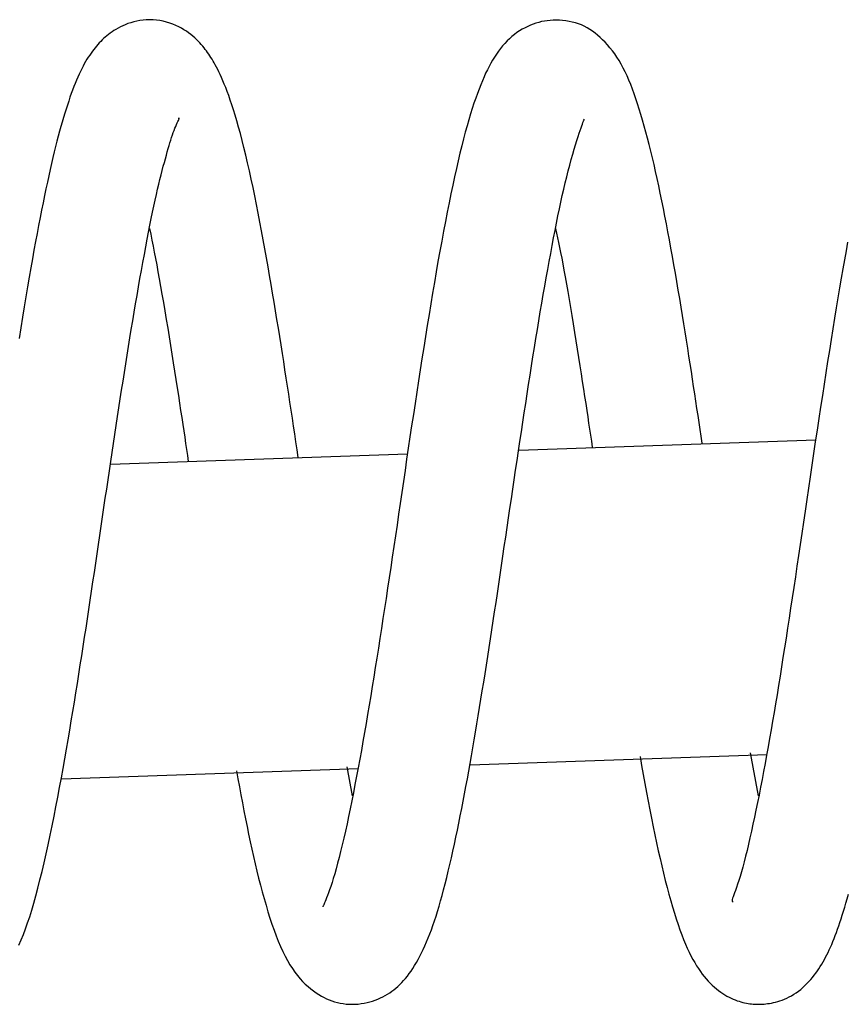
# Model space of a CAD drawing. Extents: x -22863 to 33405, y -2839 to 3925.
# Drawn here: x 12613 to 12639, y 1682 to 1713 of the extents above; entities that cross this region are included whole.
import ezdxf

# ---------------------------------------------------------------- set-up
doc = ezdxf.new("R2010")
doc.units = 0

msp = doc.modelspace()

# ---------------------------------------------------------------- linework, layer by layer
at = {"color": 7, "linetype": 'Continuous'}
for p, q in [((12638.011, 1699.594), (12628.499, 1699.267)), ((12624.94, 1699.145), (12615.43, 1698.819)), ((12626.947, 1689.208), (12636.451, 1689.534)), ((12636.18, 1688.211), (12635.917, 1689.595)), ((12613.86, 1688.759), (12623.37, 1689.085)), ((12623.18, 1688.212), (12623.008, 1689.139))]:
    msp.add_line(p, q, dxfattribs=at)
for points in [[(12621.442, 1699.039), (12621.405, 1699.291), (12621.367, 1699.542), (12621.33, 1699.794), (12621.292, 1700.047), (12621.254, 1700.3), (12621.215, 1700.554), (12621.177, 1700.809), (12621.138, 1701.066), (12621.098, 1701.324), (12621.059, 1701.584), (12621.018, 1701.845), (12620.977, 1702.108), (12620.936, 1702.373), (12620.893, 1702.641), (12620.85, 1702.911), (12620.807, 1703.183), (12620.762, 1703.457), (12620.716, 1703.735), (12620.67, 1704.014), (12620.623, 1704.295), (12620.575, 1704.577), (12620.526, 1704.861), (12620.477, 1705.146), (12620.426, 1705.432), (12620.375, 1705.718), (12620.323, 1706.004), (12620.27, 1706.29), (12620.216, 1706.574), (12620.162, 1706.856), (12620.107, 1707.135), (12620.051, 1707.411), (12619.994, 1707.683), (12619.937, 1707.951), (12619.879, 1708.213), (12619.82, 1708.468), (12619.762, 1708.716), (12619.704, 1708.955), (12619.646, 1709.185), (12619.589, 1709.405), (12619.532, 1709.613), (12619.477, 1709.809), (12619.423, 1709.993), (12619.37, 1710.166), (12619.318, 1710.328), (12619.267, 1710.479), (12619.217, 1710.621), (12619.169, 1710.753), (12619.121, 1710.876), (12619.075, 1710.991), (12619.03, 1711.098), (12618.987, 1711.198), (12618.944, 1711.291), (12618.903, 1711.377), (12618.863, 1711.457), (12618.824, 1711.532), (12618.787, 1711.602), (12618.751, 1711.667), (12618.716, 1711.728), (12618.682, 1711.787), (12618.647, 1711.842), (12618.613, 1711.895), (12618.578, 1711.947), (12618.542, 1711.998), (12618.505, 1712.049), (12618.466, 1712.101), (12618.426, 1712.152), (12618.383, 1712.204), (12618.338, 1712.257), (12618.29, 1712.31), (12618.239, 1712.363), (12618.185, 1712.416), (12618.128, 1712.469), (12618.067, 1712.523), (12618.002, 1712.576), (12617.934, 1712.629), (12617.861, 1712.68), (12617.783, 1712.73), (12617.702, 1712.778), (12617.615, 1712.824), (12617.524, 1712.866), (12617.428, 1712.905), (12617.328, 1712.941), (12617.224, 1712.972), (12617.118, 1712.998), (12617.01, 1713.02), (12616.902, 1713.036), (12616.793, 1713.046), (12616.685, 1713.05), (12616.578, 1713.047), (12616.473, 1713.038), (12616.371, 1713.024), (12616.271, 1713.004), (12616.174, 1712.981), (12616.081, 1712.953), (12615.991, 1712.923), (12615.906, 1712.89), (12615.825, 1712.855), (12615.749, 1712.818), (12615.677, 1712.78), (12615.608, 1712.74), (12615.543, 1712.7), (12615.481, 1712.659), (12615.423, 1712.617), (12615.367, 1712.574), (12615.314, 1712.532), (12615.262, 1712.489), (12615.213, 1712.445), (12615.166, 1712.4), (12615.119, 1712.354), (12615.074, 1712.307), (12615.029, 1712.258), (12614.985, 1712.207), (12614.941, 1712.154), (12614.897, 1712.099), (12614.853, 1712.041), (12614.809, 1711.981), (12614.766, 1711.918), (12614.722, 1711.852), (12614.679, 1711.784), (12614.637, 1711.712), (12614.594, 1711.637), (12614.552, 1711.559), (12614.511, 1711.477), (12614.469, 1711.392), (12614.428, 1711.303), (12614.386, 1711.211), (12614.345, 1711.114), (12614.303, 1711.013), (12614.261, 1710.908), (12614.219, 1710.799), (12614.177, 1710.685), (12614.135, 1710.568), (12614.093, 1710.446), (12614.051, 1710.32), (12614.009, 1710.19), (12613.967, 1710.056), (12613.925, 1709.919), (12613.883, 1709.776), (12613.841, 1709.63), (12613.798, 1709.478), (12613.756, 1709.322), (12613.714, 1709.16), (12613.671, 1708.992), (12613.628, 1708.818), (12613.585, 1708.638), (12613.542, 1708.451), (12613.498, 1708.258), (12613.454, 1708.058), (12613.41, 1707.852), (12613.365, 1707.639), (12613.319, 1707.419), (12613.273, 1707.192), (12613.226, 1706.958), (12613.178, 1706.717), (12613.13, 1706.469), (12613.081, 1706.213), (12613.032, 1705.949), (12612.982, 1705.677), (12612.931, 1705.397), (12612.88, 1705.107), (12612.828, 1704.809), (12612.776, 1704.502), (12612.723, 1704.187), (12612.67, 1703.863), (12612.616, 1703.531), (12612.561, 1703.192), (12612.505, 1702.845)], [(12634.374, 1699.499), (12634.341, 1699.72), (12634.307, 1699.941), (12634.274, 1700.163), (12634.24, 1700.387), (12634.206, 1700.613), (12634.171, 1700.841), (12634.136, 1701.073), (12634.1, 1701.308), (12634.064, 1701.546), (12634.027, 1701.789), (12633.989, 1702.035), (12633.95, 1702.286), (12633.91, 1702.539), (12633.87, 1702.796), (12633.828, 1703.057), (12633.786, 1703.32), (12633.742, 1703.587), (12633.698, 1703.856), (12633.653, 1704.126), (12633.607, 1704.397), (12633.561, 1704.669), (12633.514, 1704.939), (12633.467, 1705.209), (12633.419, 1705.476), (12633.372, 1705.74), (12633.324, 1706.001), (12633.276, 1706.259), (12633.228, 1706.513), (12633.179, 1706.764), (12633.13, 1707.012), (12633.081, 1707.256), (12633.032, 1707.496), (12632.982, 1707.732), (12632.932, 1707.964), (12632.881, 1708.191), (12632.831, 1708.414), (12632.78, 1708.632), (12632.728, 1708.846), (12632.677, 1709.054), (12632.625, 1709.256), (12632.572, 1709.453), (12632.52, 1709.645), (12632.467, 1709.831), (12632.414, 1710.011), (12632.36, 1710.186), (12632.306, 1710.355), (12632.251, 1710.518), (12632.196, 1710.676), (12632.14, 1710.827), (12632.084, 1710.974), (12632.026, 1711.114), (12631.967, 1711.249), (12631.907, 1711.379), (12631.844, 1711.504), (12631.78, 1711.624), (12631.713, 1711.739), (12631.644, 1711.849), (12631.572, 1711.954), (12631.498, 1712.054), (12631.422, 1712.15), (12631.345, 1712.24), (12631.267, 1712.326), (12631.187, 1712.407), (12631.106, 1712.484), (12631.025, 1712.555), (12630.943, 1712.622), (12630.859, 1712.683), (12630.774, 1712.74), (12630.687, 1712.792), (12630.597, 1712.839), (12630.506, 1712.88), (12630.411, 1712.917), (12630.313, 1712.948), (12630.213, 1712.974), (12630.112, 1712.995), (12630.009, 1713.012), (12629.906, 1713.024), (12629.804, 1713.031), (12629.703, 1713.034), (12629.604, 1713.033), (12629.507, 1713.028), (12629.413, 1713.018), (12629.321, 1713.005), (12629.23, 1712.987), (12629.141, 1712.965), (12629.053, 1712.939), (12628.965, 1712.909), (12628.877, 1712.874), (12628.79, 1712.835), (12628.702, 1712.791), (12628.615, 1712.744), (12628.529, 1712.691), (12628.444, 1712.635), (12628.361, 1712.575), (12628.281, 1712.51), (12628.202, 1712.442), (12628.127, 1712.369), (12628.054, 1712.292), (12627.983, 1712.212), (12627.916, 1712.128), (12627.85, 1712.041), (12627.787, 1711.95), (12627.725, 1711.856), (12627.666, 1711.76), (12627.608, 1711.66), (12627.552, 1711.556), (12627.497, 1711.449), (12627.442, 1711.337), (12627.389, 1711.22), (12627.336, 1711.097), (12627.282, 1710.968), (12627.229, 1710.832), (12627.176, 1710.688), (12627.122, 1710.537), (12627.067, 1710.377), (12627.013, 1710.209), (12626.958, 1710.033), (12626.902, 1709.847), (12626.846, 1709.652), (12626.79, 1709.448), (12626.734, 1709.235), (12626.677, 1709.011), (12626.62, 1708.779), (12626.562, 1708.536), (12626.505, 1708.285), (12626.447, 1708.024), (12626.388, 1707.755), (12626.33, 1707.476), (12626.271, 1707.189), (12626.212, 1706.893), (12626.152, 1706.59), (12626.093, 1706.28), (12626.034, 1705.963), (12625.975, 1705.641), (12625.916, 1705.313), (12625.858, 1704.98), (12625.8, 1704.643), (12625.742, 1704.303), (12625.685, 1703.959), (12625.628, 1703.612), (12625.572, 1703.263), (12625.515, 1702.911), (12625.459, 1702.557), (12625.403, 1702.202), (12625.348, 1701.846), (12625.292, 1701.489), (12625.237, 1701.131), (12625.182, 1700.773), (12625.127, 1700.414), (12625.073, 1700.056), (12625.019, 1699.699), (12624.966, 1699.341), (12624.913, 1698.985), (12624.86, 1698.629), (12624.808, 1698.275), (12624.757, 1697.923), (12624.705, 1697.572), (12624.654, 1697.224), (12624.604, 1696.877), (12624.553, 1696.533), (12624.502, 1696.192), (12624.452, 1695.854), (12624.402, 1695.519), (12624.351, 1695.186), (12624.302, 1694.856), (12624.252, 1694.529), (12624.202, 1694.205), (12624.153, 1693.884), (12624.104, 1693.565), (12624.056, 1693.249), (12624.007, 1692.936), (12623.958, 1692.625), (12623.91, 1692.318), (12623.861, 1692.013), (12623.812, 1691.71), (12623.763, 1691.41), (12623.714, 1691.113), (12623.664, 1690.818), (12623.614, 1690.527), (12623.564, 1690.238), (12623.514, 1689.952), (12623.463, 1689.67), (12623.413, 1689.391), (12623.362, 1689.115), (12623.311, 1688.843), (12623.259, 1688.575), (12623.208, 1688.311), (12623.157, 1688.053), (12623.105, 1687.801), (12623.054, 1687.555), (12623.003, 1687.316), (12622.952, 1687.084), (12622.9, 1686.86), (12622.85, 1686.645), (12622.8, 1686.439), (12622.75, 1686.243), (12622.702, 1686.058), (12622.655, 1685.884), (12622.609, 1685.723), (12622.565, 1685.574), (12622.523, 1685.439), (12622.482, 1685.316), (12622.445, 1685.207), (12622.41, 1685.109), (12622.377, 1685.024), (12622.348, 1684.949), (12622.323, 1684.886), (12622.301, 1684.833), (12622.283, 1684.79), (12622.269, 1684.756), (12622.257, 1684.729), (12622.249, 1684.708), (12622.242, 1684.693), (12622.236, 1684.681), (12622.232, 1684.672), (12622.228, 1684.664)], [(12612.501, 1683.44), (12612.573, 1683.602), (12612.643, 1683.774), (12612.712, 1683.955), (12612.779, 1684.146), (12612.846, 1684.347), (12612.912, 1684.559), (12612.978, 1684.782), (12613.043, 1685.016), (12613.109, 1685.263), (12613.175, 1685.522), (12613.24, 1685.791), (12613.306, 1686.071), (12613.372, 1686.358), (12613.437, 1686.652), (12613.501, 1686.951), (12613.564, 1687.254), (12613.626, 1687.559), (12613.687, 1687.866), (12613.746, 1688.172), (12613.804, 1688.479), (12613.861, 1688.786), (12613.916, 1689.093), (12613.971, 1689.399), (12614.024, 1689.705), (12614.077, 1690.009), (12614.128, 1690.312), (12614.178, 1690.613), (12614.228, 1690.914), (12614.277, 1691.213), (12614.325, 1691.512), (12614.372, 1691.809), (12614.419, 1692.106), (12614.465, 1692.403), (12614.512, 1692.699), (12614.557, 1692.994), (12614.603, 1693.29), (12614.648, 1693.585), (12614.693, 1693.88), (12614.738, 1694.176), (12614.783, 1694.471), (12614.827, 1694.767), (12614.871, 1695.064), (12614.916, 1695.36), (12614.96, 1695.657), (12615.004, 1695.955), (12615.048, 1696.252), (12615.091, 1696.549), (12615.135, 1696.846), (12615.179, 1697.143), (12615.223, 1697.439), (12615.266, 1697.735), (12615.31, 1698.03), (12615.354, 1698.324), (12615.397, 1698.617), (12615.441, 1698.91), (12615.484, 1699.201), (12615.528, 1699.49), (12615.571, 1699.779), (12615.615, 1700.065), (12615.658, 1700.351), (12615.702, 1700.635), (12615.746, 1700.918), (12615.789, 1701.199), (12615.833, 1701.48), (12615.877, 1701.759), (12615.92, 1702.037), (12615.964, 1702.315), (12616.009, 1702.591), (12616.053, 1702.866), (12616.098, 1703.14), (12616.143, 1703.414), (12616.188, 1703.686), (12616.234, 1703.958), (12616.281, 1704.229), (12616.328, 1704.498), (12616.375, 1704.764), (12616.422, 1705.027), (12616.469, 1705.285), (12616.516, 1705.537), (12616.562, 1705.783), (12616.608, 1706.022), (12616.652, 1706.252), (12616.696, 1706.473), (12616.739, 1706.687), (12616.781, 1706.891), (12616.822, 1707.088), (12616.862, 1707.275), (12616.902, 1707.455), (12616.941, 1707.625), (12616.979, 1707.787), (12617.016, 1707.941), (12617.053, 1708.088), (12617.088, 1708.226), (12617.123, 1708.358), (12617.156, 1708.483), (12617.189, 1708.602), (12617.22, 1708.715), (12617.25, 1708.822), (12617.279, 1708.924), (12617.307, 1709.021), (12617.334, 1709.113), (12617.361, 1709.2), (12617.388, 1709.283), (12617.414, 1709.362), (12617.441, 1709.437), (12617.468, 1709.508), (12617.495, 1709.575), (12617.521, 1709.637), (12617.546, 1709.694), (12617.569, 1709.745), (12617.588, 1709.789), (12617.605, 1709.826), (12617.618, 1709.856), (12617.626, 1709.877), (12617.631, 1709.891), (12617.632, 1709.899), (12617.63, 1709.902), (12617.626, 1709.9), (12617.621, 1709.896), (12617.614, 1709.889), (12617.607, 1709.882)], [(12619.464, 1689.014), (12619.512, 1688.756), (12619.56, 1688.499), (12619.608, 1688.243), (12619.656, 1687.989), (12619.705, 1687.735), (12619.754, 1687.484), (12619.803, 1687.235), (12619.854, 1686.99), (12619.905, 1686.747), (12619.957, 1686.507), (12620.01, 1686.271), (12620.064, 1686.038), (12620.118, 1685.809), (12620.174, 1685.583), (12620.231, 1685.36), (12620.29, 1685.141), (12620.349, 1684.925), (12620.41, 1684.713), (12620.472, 1684.506), (12620.536, 1684.305), (12620.6, 1684.109), (12620.667, 1683.919), (12620.735, 1683.737), (12620.804, 1683.562), (12620.875, 1683.395), (12620.948, 1683.237), (12621.022, 1683.087), (12621.097, 1682.945), (12621.175, 1682.812), (12621.253, 1682.687), (12621.334, 1682.57), (12621.415, 1682.462), (12621.499, 1682.362), (12621.583, 1682.271), (12621.669, 1682.186), (12621.755, 1682.109), (12621.841, 1682.038), (12621.927, 1681.973), (12622.013, 1681.914), (12622.099, 1681.859), (12622.183, 1681.809), (12622.268, 1681.763), (12622.352, 1681.722), (12622.436, 1681.685), (12622.521, 1681.652), (12622.608, 1681.624), (12622.696, 1681.6), (12622.786, 1681.58), (12622.879, 1681.565), (12622.974, 1681.554), (12623.07, 1681.548), (12623.167, 1681.546), (12623.264, 1681.548), (12623.36, 1681.554), (12623.456, 1681.565), (12623.551, 1681.58), (12623.644, 1681.599), (12623.734, 1681.622), (12623.823, 1681.649), (12623.909, 1681.679), (12623.992, 1681.712), (12624.073, 1681.748), (12624.152, 1681.786), (12624.228, 1681.827), (12624.301, 1681.869), (12624.371, 1681.914), (12624.439, 1681.96), (12624.505, 1682.01), (12624.57, 1682.062), (12624.633, 1682.117), (12624.695, 1682.176), (12624.756, 1682.238), (12624.816, 1682.304), (12624.876, 1682.373), (12624.935, 1682.447), (12624.994, 1682.525), (12625.052, 1682.607), (12625.11, 1682.693), (12625.167, 1682.783), (12625.224, 1682.878), (12625.28, 1682.978), (12625.335, 1683.082), (12625.391, 1683.19), (12625.445, 1683.303), (12625.499, 1683.42), (12625.552, 1683.542), (12625.604, 1683.667), (12625.655, 1683.797), (12625.706, 1683.931), (12625.755, 1684.07), (12625.804, 1684.214), (12625.853, 1684.363), (12625.901, 1684.519), (12625.95, 1684.681), (12625.998, 1684.85), (12626.047, 1685.026), (12626.096, 1685.211), (12626.146, 1685.402), (12626.195, 1685.601), (12626.245, 1685.805), (12626.295, 1686.014), (12626.344, 1686.228), (12626.393, 1686.446), (12626.442, 1686.666), (12626.49, 1686.89), (12626.537, 1687.116), (12626.584, 1687.344), (12626.63, 1687.574), (12626.676, 1687.807), (12626.722, 1688.042), (12626.767, 1688.279), (12626.812, 1688.518), (12626.856, 1688.76), (12626.9, 1689.003), (12626.944, 1689.249), (12626.988, 1689.498), (12627.032, 1689.748), (12627.075, 1690.002), (12627.119, 1690.257), (12627.162, 1690.516), (12627.205, 1690.776), (12627.248, 1691.04), (12627.291, 1691.306), (12627.335, 1691.575), (12627.378, 1691.847), (12627.421, 1692.12), (12627.464, 1692.397), (12627.508, 1692.676), (12627.552, 1692.958), (12627.596, 1693.241), (12627.64, 1693.528), (12627.684, 1693.816), (12627.728, 1694.107), (12627.773, 1694.399), (12627.817, 1694.694), (12627.861, 1694.99), (12627.906, 1695.288), (12627.95, 1695.588), (12627.995, 1695.889), (12628.039, 1696.191), (12628.084, 1696.495), (12628.129, 1696.799), (12628.174, 1697.105), (12628.219, 1697.41), (12628.264, 1697.717), (12628.309, 1698.023), (12628.355, 1698.33), (12628.401, 1698.637), (12628.446, 1698.944), (12628.492, 1699.25), (12628.538, 1699.556), (12628.585, 1699.862), (12628.631, 1700.167), (12628.677, 1700.471), (12628.724, 1700.774), (12628.77, 1701.075), (12628.817, 1701.375), (12628.863, 1701.674), (12628.91, 1701.97), (12628.957, 1702.265), (12629.003, 1702.557), (12629.05, 1702.847), (12629.097, 1703.135), (12629.144, 1703.419), (12629.191, 1703.701), (12629.238, 1703.979), (12629.285, 1704.254), (12629.332, 1704.526), (12629.38, 1704.794), (12629.427, 1705.057), (12629.475, 1705.317), (12629.523, 1705.572), (12629.57, 1705.823), (12629.617, 1706.068), (12629.664, 1706.308), (12629.711, 1706.543), (12629.757, 1706.772), (12629.804, 1706.995), (12629.85, 1707.212), (12629.896, 1707.424), (12629.943, 1707.63), (12629.989, 1707.83), (12630.036, 1708.025), (12630.084, 1708.214), (12630.133, 1708.398), (12630.181, 1708.575), (12630.229, 1708.743), (12630.275, 1708.902), (12630.32, 1709.05), (12630.362, 1709.186), (12630.401, 1709.309), (12630.436, 1709.417), (12630.467, 1709.509), (12630.494, 1709.587), (12630.517, 1709.653), (12630.538, 1709.708), (12630.556, 1709.756), (12630.573, 1709.798), (12630.588, 1709.835), (12630.603, 1709.871)], [(12616.683, 1706.367), (12616.72, 1706.183), (12616.757, 1705.997), (12616.794, 1705.807), (12616.832, 1705.613), (12616.871, 1705.413), (12616.91, 1705.204), (12616.951, 1704.986), (12616.993, 1704.757), (12617.036, 1704.516), (12617.08, 1704.263), (12617.125, 1704.002), (12617.171, 1703.733), (12617.217, 1703.458), (12617.263, 1703.181), (12617.309, 1702.901), (12617.354, 1702.622), (12617.399, 1702.344), (12617.442, 1702.07), (12617.485, 1701.799), (12617.526, 1701.534), (12617.566, 1701.274), (12617.605, 1701.022), (12617.642, 1700.778), (12617.678, 1700.542), (12617.712, 1700.317), (12617.745, 1700.1), (12617.777, 1699.891), (12617.807, 1699.688), (12617.837, 1699.49), (12617.866, 1699.296), (12617.895, 1699.104), (12617.923, 1698.914)], [(12629.678, 1706.369), (12629.71, 1706.222), (12629.742, 1706.074), (12629.774, 1705.921), (12629.807, 1705.763), (12629.84, 1705.597), (12629.875, 1705.421), (12629.911, 1705.234), (12629.948, 1705.034), (12629.987, 1704.819), (12630.027, 1704.591), (12630.068, 1704.351), (12630.111, 1704.101), (12630.154, 1703.843), (12630.197, 1703.58), (12630.241, 1703.313), (12630.285, 1703.043), (12630.328, 1702.774), (12630.371, 1702.505), (12630.414, 1702.239), (12630.456, 1701.977), (12630.497, 1701.719), (12630.536, 1701.468), (12630.574, 1701.225), (12630.61, 1700.991), (12630.645, 1700.766), (12630.678, 1700.55), (12630.709, 1700.342), (12630.739, 1700.141), (12630.769, 1699.945), (12630.797, 1699.752), (12630.825, 1699.562), (12630.853, 1699.374)], [(12639.029, 1705.933), (12638.979, 1705.655), (12638.927, 1705.37), (12638.876, 1705.077), (12638.823, 1704.776), (12638.771, 1704.467), (12638.718, 1704.15), (12638.664, 1703.825), (12638.61, 1703.494), (12638.555, 1703.157), (12638.5, 1702.813), (12638.445, 1702.464), (12638.389, 1702.11), (12638.333, 1701.752), (12638.277, 1701.389), (12638.22, 1701.023), (12638.164, 1700.655), (12638.107, 1700.284), (12638.051, 1699.913), (12637.995, 1699.541), (12637.94, 1699.168), (12637.885, 1698.797), (12637.83, 1698.427), (12637.776, 1698.058), (12637.722, 1697.692), (12637.669, 1697.328), (12637.616, 1696.967), (12637.564, 1696.609), (12637.512, 1696.255), (12637.46, 1695.906), (12637.408, 1695.56), (12637.357, 1695.219), (12637.306, 1694.882), (12637.255, 1694.55), (12637.205, 1694.221), (12637.155, 1693.897), (12637.106, 1693.577), (12637.057, 1693.262), (12637.009, 1692.95), (12636.96, 1692.642), (12636.913, 1692.339), (12636.865, 1692.039), (12636.817, 1691.743), (12636.77, 1691.452), (12636.722, 1691.164), (12636.675, 1690.879), (12636.627, 1690.599), (12636.579, 1690.322), (12636.531, 1690.049), (12636.483, 1689.779), (12636.435, 1689.514), (12636.387, 1689.251), (12636.339, 1688.993), (12636.29, 1688.738), (12636.241, 1688.487), (12636.193, 1688.24), (12636.144, 1687.998), (12636.096, 1687.761), (12636.047, 1687.529), (12635.999, 1687.303), (12635.951, 1687.084), (12635.903, 1686.871), (12635.856, 1686.666), (12635.81, 1686.468), (12635.764, 1686.28), (12635.718, 1686.102), (12635.674, 1685.935), (12635.631, 1685.779), (12635.589, 1685.635), (12635.548, 1685.505), (12635.509, 1685.388), (12635.473, 1685.283), (12635.439, 1685.191), (12635.409, 1685.111), (12635.383, 1685.042), (12635.362, 1684.984), (12635.346, 1684.938), (12635.336, 1684.902), (12635.331, 1684.875), (12635.33, 1684.856), (12635.333, 1684.844), (12635.338, 1684.837), (12635.346, 1684.834), (12635.356, 1684.834), (12635.366, 1684.835)], [(12632.383, 1689.47), (12632.435, 1689.182), (12632.488, 1688.895), (12632.54, 1688.609), (12632.593, 1688.326), (12632.646, 1688.045), (12632.699, 1687.768), (12632.752, 1687.495), (12632.806, 1687.227), (12632.859, 1686.964), (12632.914, 1686.707), (12632.969, 1686.456), (12633.024, 1686.21), (12633.079, 1685.97), (12633.136, 1685.736), (12633.192, 1685.508), (12633.25, 1685.286), (12633.308, 1685.07), (12633.366, 1684.86), (12633.425, 1684.658), (12633.484, 1684.462), (12633.544, 1684.275), (12633.603, 1684.096), (12633.663, 1683.926), (12633.722, 1683.765), (12633.78, 1683.613), (12633.839, 1683.471), (12633.897, 1683.337), (12633.956, 1683.212), (12634.014, 1683.094), (12634.073, 1682.983), (12634.133, 1682.878), (12634.193, 1682.779), (12634.254, 1682.685), (12634.315, 1682.596), (12634.377, 1682.512), (12634.44, 1682.433), (12634.503, 1682.358), (12634.568, 1682.287), (12634.633, 1682.22), (12634.698, 1682.156), (12634.765, 1682.096), (12634.831, 1682.039), (12634.899, 1681.986), (12634.966, 1681.936), (12635.033, 1681.89), (12635.1, 1681.847), (12635.167, 1681.807), (12635.234, 1681.771), (12635.299, 1681.739), (12635.364, 1681.71), (12635.428, 1681.684), (12635.491, 1681.66), (12635.553, 1681.64), (12635.613, 1681.622), (12635.673, 1681.606), (12635.731, 1681.593), (12635.788, 1681.581), (12635.844, 1681.571), (12635.898, 1681.563), (12635.952, 1681.556), (12636.004, 1681.551), (12636.056, 1681.548), (12636.107, 1681.545), (12636.158, 1681.544), (12636.208, 1681.544), (12636.258, 1681.545), (12636.308, 1681.548), (12636.36, 1681.552), (12636.414, 1681.558), (12636.469, 1681.565), (12636.527, 1681.574), (12636.588, 1681.586), (12636.652, 1681.599), (12636.72, 1681.615), (12636.79, 1681.634), (12636.862, 1681.655), (12636.935, 1681.68), (12637.01, 1681.709), (12637.086, 1681.742), (12637.161, 1681.778), (12637.236, 1681.82), (12637.31, 1681.865), (12637.384, 1681.914), (12637.456, 1681.967), (12637.527, 1682.023), (12637.595, 1682.081), (12637.662, 1682.142), (12637.726, 1682.205), (12637.788, 1682.27), (12637.847, 1682.336), (12637.904, 1682.404), (12637.958, 1682.473), (12638.01, 1682.542), (12638.06, 1682.613), (12638.109, 1682.684), (12638.155, 1682.756), (12638.2, 1682.829), (12638.243, 1682.902), (12638.285, 1682.976), (12638.326, 1683.051), (12638.366, 1683.128), (12638.405, 1683.207), (12638.443, 1683.289), (12638.482, 1683.373), (12638.519, 1683.46), (12638.557, 1683.551), (12638.595, 1683.645), (12638.633, 1683.742), (12638.67, 1683.842), (12638.708, 1683.946), (12638.745, 1684.053), (12638.783, 1684.164), (12638.821, 1684.278), (12638.858, 1684.397), (12638.897, 1684.52), (12638.935, 1684.648), (12638.975, 1684.782), (12639.014, 1684.922), (12639.055, 1685.068)]]:
    msp.add_lwpolyline(points, dxfattribs=at)

doc.saveas('drawing.dxf')
